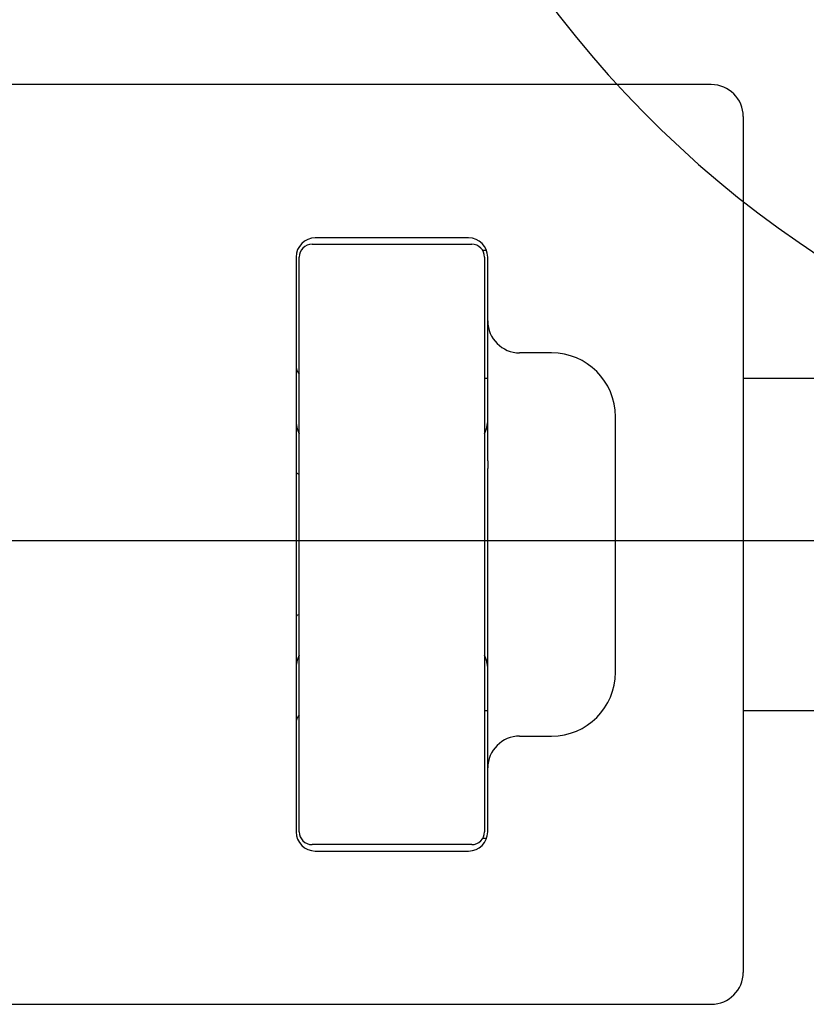
# Model space of a CAD drawing. Extents: x -109942 to 7275, y -73747 to 35614.
# Drawn here: x -106959 to -106946, y -72002 to -71987 of the extents above; entities that cross this region are included whole.
import ezdxf

# ---------------------------------------------------------------- set-up
doc = ezdxf.new("R2010")
doc.units = 0
doc.header["$LTSCALE"] = 80
doc.header["$MEASUREMENT"] = 0
doc.linetypes.add('________________', pattern=[0, 0, 0])
doc.linetypes.add('PHANTOM', pattern=[2.5, 1.25, -0.25, 0.25, -0.25, 0.25, -0.25])
doc.layers.get('0').update_dxf_attribs({"linetype": 'CONTINUOUS'})
doc.layers.add('1', color=7, linetype='CONTINUOUS')

# ---------------------------------------------------------------- blocks, each defined once
blk = doc.blocks.new('A$C30893')
at = {"color": 7, "linetype": '________________'}
for p, q in [((155.49, 57.7), (133.59, 57.7)), ((155.99, 57.2), (155.99, 43.8)), ((149.24, 55.2), (151.74, 55.2)), ((151.69, 55.3), (149.29, 55.3)), ((151.973, 55.1), (151.913, 55.1)), ((148.99, 55), (148.99, 46)), ((149.04, 46), (149.04, 55)), ((151.94, 55), (151.94, 46)), ((151.99, 54), (151.99, 55)), ((151.99, 53.976), (151.99, 54)), ((151.99, 51.808), (151.99, 53.976)), ((152.99, 53.5), (152.49, 53.5)), ((151.99, 53.1), (151.94, 53.1)), ((158.29, 53.1), (155.99, 53.1)), ((153.99, 48.5), (153.99, 52.5)), ((151.99, 51.808), (151.99, 51.69)), ((151.99, 47), (151.99, 51.69)), ((151.94, 47.9), (151.99, 47.9)), ((155.99, 47.9), (158.29, 47.9)), ((152.49, 47.5), (152.99, 47.5)), ((151.99, 46), (151.99, 47)), ((151.74, 45.8), (149.24, 45.8)), ((151.913, 45.9), (151.973, 45.9)), ((149.29, 45.7), (151.69, 45.7)), ((133.59, 43.3), (155.49, 43.3))]:
    blk.add_line(p, q, dxfattribs=at)
for points in [[(149.04, 55), (149.04, 55), (149.04, 55), (149.04, 55), (149.04, 55), (149.04, 55), (149.04, 55), (149.04, 55), (149.04, 55), (149.04, 55), (149.04, 55)], [(149.04, 55), (149.04, 55), (149.04, 55), (149.04, 55), (149.04, 55), (149.04, 55), (149.04, 55), (149.04, 55), (149.04, 55), (149.04, 55), (149.04, 55)], [(151.94, 46), (151.94, 46), (151.94, 46), (151.94, 46), (151.94, 46), (151.94, 46), (151.94, 46), (151.94, 46), (151.94, 46), (151.94, 46), (151.94, 46)], [(151.94, 46), (151.94, 46), (151.94, 46), (151.94, 46), (151.94, 46), (151.94, 46), (151.94, 46), (151.94, 46), (151.94, 46), (151.94, 46), (151.94, 46)]]:
    blk.add_lwpolyline(points, dxfattribs=at)
at = {"color": 9, "linetype": '________________'}
for points in [[(148.99, 51.636), (149.003, 51.615), (149.04, 51.596)], [(149.04, 49.404), (149.003, 49.385), (148.99, 49.364)]]:
    blk.add_lwpolyline(points, dxfattribs=at)
at = {"color": 7, "linetype": '________________'}
for centre, radius, start, end in [((155.49, 57.2), 0.5, 0, 90), ((149.29, 55), 0.3, 90, 180), ((149.24, 55), 0.2, 90, 180), ((151.69, 55), 0.3, 360, 90), ((151.74, 55), 0.2, 0, 90), ((152.49, 54), 0.5, 180, 270), ((152.99, 52.5), 1, 0, 90), ((149.19, 53.3), 0.2, 180, 221.4096), ((149.49, 52.45), 0.5, 180, 205.8419), ((151.49, 52.45), 0.5, 334.1586, 0), ((149.49, 48.55), 0.5, 154.1581, 180), ((151.49, 48.55), 0.5, 0, 25.8413), ((152.99, 48.5), 1, 270, 360), ((149.19, 47.7), 0.2, 138.5904, 180), ((152.49, 47), 0.5, 90, 180), ((149.29, 46), 0.3, 180, 270), ((149.24, 46), 0.2, 180, 270), ((151.69, 46), 0.3, 270, 0), ((151.74, 46), 0.2, 270, 0), ((155.49, 43.8), 0.5, 270, 0)]:
    blk.add_arc(centre, radius, start, end, dxfattribs=at)
at = {"layer": '1', "color": 4, "linetype": 'PHANTOM'}
blk.add_line((97.589, 50.561), (169.289, 50.561), dxfattribs=at)

msp = doc.modelspace()

# ---------------------------------------------------------------- linework, layer by layer
at = {"layer": '1', "color": 3, "linetype": 'Continuous'}
msp.add_ellipse((-106937.244, -71976.481, -4.139), major_axis=(0, -16.75), ratio=0.985074, start_param=4.712389, end_param=6.283185, dxfattribs=at)

# ---------------------------------------------------------------- block references
at = {"layer": '1', "color": 0, "linetype": 'Continuous'}
msp.add_blockref('A$C30893', (-107103.333, -72045.598), dxfattribs=at)

doc.saveas('drawing.dxf')
